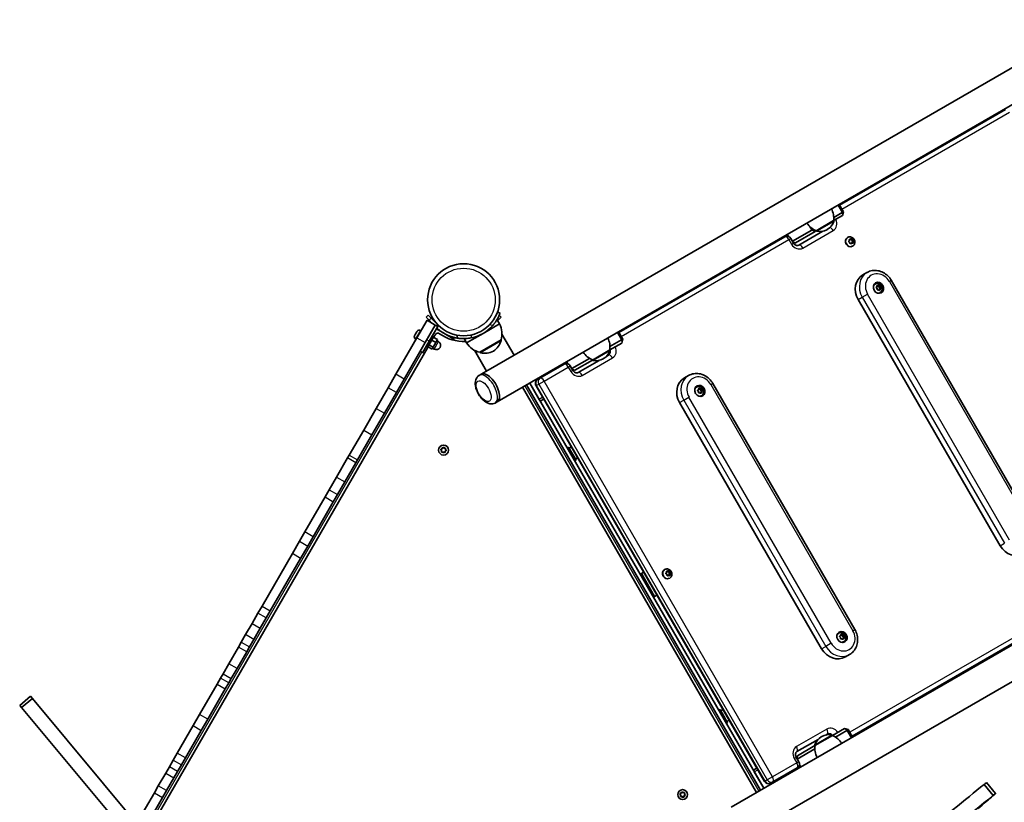
# Model space of a CAD drawing. Units: millimetres. Extents: x -3344 to 3554, y -3291 to 3588.
# Drawn here: x -398 to 641, y -664 to 163 of the extents above; entities that cross this region are included whole.
import ezdxf

# ---------------------------------------------------------------- set-up
doc = ezdxf.new("R2010")
doc.units = ezdxf.units.MM
doc.layers.add('Widoczne (ISO)', color=7, linetype='Continuous', lineweight=35)
doc.layers.add('Widoczne wąskie (ISO)', color=7, linetype='Continuous', lineweight=25)

msp = doc.modelspace()

# ---------------------------------------------------------------- linework, layer by layer
at = {"layer": 'Widoczne (ISO)'}
for p, q in [((123.9, -191.5), (737.4, 162.6)), ((106.1, -240.8), (787.2, 152.5)), ((642.6, 67.9), (467.6, -33.2)), ((470.2, -40.9), (461.4, -46)), ((467.1, -32.3), (471.6, -40.1)), ((470.2, -40.9), (471.6, -40.1)), ((470.5, -44.2), (471.6, -40.1)), ((442.8, -60.2), (461.3, -49.5)), ((461.3, -49.5), (470.5, -44.2)), ((461.3, -49.5), (461.3, -49.6)), ((470.5, -44.2), (470.5, -44.2)), ((438.1, -59.5), (417.8, -71.1)), ((421, -72.8), (441.8, -60.8)), ((450, -60.7), (424.4, -75.4)), ((438.1, -59.5), (439.7, -58.5)), ((441.9, -60.7), (441.8, -60.8)), ((441.9, -60.7), (442.8, -60.2)), ((442.8, -60.2), (442.8, -60.2)), ((454.1, -59), (454.6, -58.8)), ((409.7, -66.6), (234.7, -167.7)), ((412.4, -63.9), (413.7, -66.2)), ((419, -73.1), (416.2, -68.3)), ((421, -72.8), (418.4, -72.1)), ((476.1, -67.3), (475.7, -67.5)), ((477.4, -71.3), (478, -70.5)), ((478.5, -72.4), (477.5, -71.8)), ((478, -70.2), (477.9, -69.3)), ((477.9, -69.6), (478.5, -69.8)), ((478.2, -69), (479.3, -69.3)), ((479.3, -69.3), (478.5, -69.8)), ((478.9, -73.5), (478.5, -72.4)), ((479.3, -69.3), (480.2, -68.7)), ((479.7, -69), (480.2, -70.5)), ((481.1, -70), (480.2, -70.5)), ((480.2, -70.5), (481.5, -71.3)), ((480.6, -68.9), (481.1, -70)), ((481.5, -71.3), (480.7, -72.4)), ((481.5, -71.9), (480.7, -72.4)), ((480.7, -72.4), (480.8, -73.2)), ((481.1, -70), (482.1, -70.6)), ((482.4, -70.8), (481.5, -71.3)), ((482.2, -71.1), (481.5, -71.9)), ((481.5, -71.9), (481.7, -73.1)), ((421, -72.8), (421, -72.8)), ((479.4, -73.6), (479, -73.8)), ((480.2, -73.1), (479.4, -73.6)), ((480.2, -73.1), (479.4, -73.7)), ((481.3, -73.4), (480.2, -73.1)), ((481.3, -76.4), (481, -76.5)), ((492.2, -106.8), (496.5, -104.2)), ((672.1, -372.4), (522.1, -112.5)), ((505, -116.4), (504.7, -116.6)), ((506.3, -119.6), (507.2, -119)), ((507.1, -120.9), (506.3, -120.1)), ((507.1, -122.1), (507.1, -120.9)), ((507.2, -119), (507.4, -117.9)), ((507.3, -118.5), (508, -118.9)), ((508.6, -122.2), (507.5, -122.4)), ((507.8, -117.8), (508.8, -118.4)), ((508.8, -118.4), (508, -118.9)), ((508, -118.9), (509.3, -118.6)), ((509.5, -122.8), (508.6, -122.2)), ((508.8, -118.4), (509.8, -118.2)), ((509.3, -122.1), (509.2, -122.6)), ((510.2, -118.1), (509.3, -118.6)), ((509.3, -118.6), (509.5, -120.2)), ((510.5, -121.4), (509.3, -122.1)), ((510.2, -121.6), (509.3, -122.1)), ((510.5, -119.9), (509.6, -120.4)), ((509.6, -120.4), (510.5, -121.4)), ((510.2, -121.6), (510, -122.7)), ((510.2, -118.5), (510.3, -119.7)), ((511.1, -121), (510.2, -121.6)), ((510.5, -119.9), (511.1, -120.6)), ((511.4, -120.9), (510.5, -121.4)), ((637.1, -392.6), (487.1, -132.8)), ((510.2, -125.5), (509.9, -125.7)), ((21.4, -173.3), (32.2, -154.7)), ((33.2, -149.3), (31, -151.4)), ((34.2, -154.6), (31, -151.4)), ((40.8, -159.7), (32.2, -154.7)), ((33.2, -149.3), (36.3, -152.5)), ((34.2, -154.6), (37.3, -157.6)), ((43.8, -159.9), (36.3, -152.5)), ((108.5, -158.5), (105.9, -154)), ((109.2, -147), (106.4, -146)), ((110.3, -151.4), (106.6, -155.1)), ((110.3, -151.4), (108.3, -149.4)), ((21.5, -166.5), (21.6, -166.3)), ((25.1, -165.3), (25.8, -165.7)), ((40.8, -159.7), (30.1, -178.3)), ((34.4, -176.8), (43.4, -161.2)), ((43.4, -161.2), (40.8, -159.7)), ((41.9, -163.8), (59.2, -173.8)), ((91.2, -168.5), (108.5, -158.5)), ((21.4, -173.3), (-0.8, -211.7)), ((19, -170.9), (19.1, -170.7)), ((19.1, -170.7), (19.2, -170.5)), ((19.2, -170.5), (20.2, -168.8)), ((19.9, -174.4), (20.5, -174.8)), ((20.4, -168.4), (21.4, -166.7)), ((21.4, -166.7), (21.5, -166.5)), ((38.8, -172.4), (32.8, -182.8)), ((37, -175.5), (41.3, -178)), ((37.4, -171.6), (38.8, -172.4)), ((38.7, -172.6), (43, -175.1)), ((40.7, -169.9), (39, -172.8)), ((41.3, -178), (43, -175.1)), ((42.4, -176.2), (44.1, -177.2)), ((59.2, -173.8), (61, -174.8)), ((60.4, -175.8), (61, -174.8)), ((64.1, -170.4), (63.5, -173.4)), ((73.9, -178.5), (71.3, -174)), ((73.9, -178.5), (91.2, -168.5)), ((87.7, -188.4), (110.2, -175.4)), ((110.2, -175.4), (110.2, -175.5)), ((111.2, -169.4), (123.9, -191.5)), ((237.3, -175.4), (225.2, -182.4)), ((234.2, -166.8), (238.7, -174.6)), ((237.3, -175.4), (238.7, -174.6)), ((237.6, -178.7), (238.7, -174.6)), ((33.3, -182.7), (-263, -695.9)), ((30.1, -178.3), (7.9, -216.7)), ((34.4, -176.8), (27.4, -188.9)), ((31.4, -182), (32.8, -182.8)), ((32.9, -182.5), (37.3, -185)), ((34.1, -180.5), (38.4, -183)), ((37.3, -185), (38.4, -183)), ((37.9, -184), (39.6, -185)), ((38.4, -183), (41.3, -178)), ((82, -186.3), (94.8, -208.4)), ((206.6, -196.6), (225.1, -185.9)), ((225.1, -185.9), (237.6, -178.7)), ((225.1, -185.9), (225.1, -186)), ((237.6, -178.7), (237.6, -178.7)), ((27.4, -188.9), (24.8, -187.4)), ((87.7, -188.4), (87.7, -188.5)), ((96.5, -207.4), (123.9, -191.5)), ((203.5, -194.9), (184.9, -205.6)), ((188.1, -207.3), (206.6, -196.6)), ((213.8, -197), (191.5, -209.9)), ((206.6, -196.6), (206.7, -196.6)), ((217.9, -195.4), (218.4, -195.1)), ((223.5, -191.4), (221.9, -192.4)), ((223.4, -190.7), (223.2, -190.8)), ((223.6, -190.6), (223.4, -190.7)), ((223.7, -190.5), (223.6, -190.6)), ((223.6, -190.6), (223.6, -190.6)), ((224.3, -190.2), (223.7, -190.5)), ((89.2, -211.6), (96.5, -207.4)), ((176.8, -201.1), (151.2, -215.9)), ((179.5, -198.4), (180.8, -200.7)), ((186.1, -207.6), (183.3, -202.8)), ((188.1, -207.3), (185.5, -206.6)), ((188.1, -207.3), (188.1, -207.3)), ((-9, -226), (-0.8, -211.7)), ((7.9, -216.7), (-0.3, -231)), ((87.1, -212.8), (89.2, -211.6)), ((151.2, -215.9), (148.9, -217.2)), ((303.7, -215.6), (308.1, -213)), ((-9, -226), (-21.6, -247.8)), ((379.7, -653.2), (132.7, -225.4)), ((137, -222.9), (384, -650.7)), ((140.5, -220.9), (387.5, -648.7)), ((140.5, -220.9), (150.5, -238.2)), ((147.1, -223.7), (388.4, -641.6)), ((316.5, -225.2), (316.2, -225.4)), ((317.8, -228.4), (318.7, -227.8)), ((318.7, -227.8), (319, -226.7)), ((318.9, -227.3), (319.5, -227.7)), ((319.4, -226.6), (320.4, -227.2)), ((320.4, -227.2), (319.5, -227.7)), ((319.5, -227.7), (320.9, -227.4)), ((320.4, -227.2), (321.4, -227)), ((321.8, -226.9), (320.9, -227.4)), ((320.9, -227.4), (321, -229)), ((322, -228.7), (321.2, -229.2)), ((321.8, -227.3), (321.9, -228.5)), ((322, -228.7), (322.7, -229.4)), ((483.7, -481.1), (333.7, -221.3)), ((-12.9, -252.8), (-0.3, -231)), ((151.5, -239.9), (155.2, -237.8)), ((318.6, -229.7), (317.8, -228.9)), ((318.7, -230.9), (318.6, -229.7)), ((320.1, -231), (319.1, -231.2)), ((321.1, -231.6), (320.1, -231)), ((320.9, -230.9), (320.8, -231.4)), ((322.1, -230.2), (320.9, -230.9)), ((321.7, -230.4), (320.9, -230.9)), ((321.2, -229.2), (322.1, -230.2)), ((321.7, -230.4), (321.5, -231.5)), ((321.8, -234.3), (321.5, -234.5)), ((322.6, -229.8), (321.7, -230.4)), ((322.9, -229.7), (322.1, -230.2)), ((-34.8, -270.6), (-21.6, -247.8)), ((104, -242), (106.1, -240.8)), ((448.6, -501.4), (298.6, -241.6)), ((-12.9, -252.8), (-26.1, -275.6)), ((-34.8, -270.6), (-50, -297.1)), ((-41.4, -302.1), (-26.1, -275.6)), ((353.1, -668.6), (1034.2, -275.3)), ((47, -290.7), (48.1, -290.3)), ((48.1, -290.3), (48.5, -289.2)), ((49, -289), (50, -289.7)), ((50, -289.7), (51.2, -289.6)), ((51.5, -290), (51.4, -291.2)), ((181.4, -288.5), (180, -289.3)), ((189.4, -302.4), (181.4, -288.5)), ((184.5, -288.4), (182.1, -289.8)), ((-63.4, -320.2), (-51.8, -300)), ((-51.8, -300), (-50, -297.1)), ((47.4, -292), (46.8, -291.2)), ((47.4, -293.4), (47.5, -292.2)), ((49, -293.6), (47.8, -293.8)), ((49.9, -294.3), (49, -293.6)), ((50.9, -293.1), (50.4, -294.2)), ((52, -292.6), (50.9, -293.1)), ((51.4, -291.2), (52.1, -292.1)), ((191, -299.7), (188.6, -301.1)), ((-43.1, -305), (-54.7, -325.2)), ((-43.1, -305), (-41.4, -302.1)), ((189.4, -302.4), (188, -303.2)), ((-63.4, -320.2), (-71.2, -333.6)), ((-62.5, -338.6), (-54.7, -325.2)), ((404.6, -677.7), (1018.1, -323.6)), ((-75.5, -341.2), (-96.8, -378.1)), ((-75.5, -341.2), (-71.2, -333.6)), ((-62.5, -338.6), (-66.9, -346.2)), ((-66.9, -346.2), (-88.2, -383.1)), ((-102.6, -388), (-96.8, -378.1)), ((-88.2, -383.1), (-93.9, -393)), ((-110.1, -401), (-102.6, -388)), ((-101.4, -406), (-93.9, -393)), ((-110.1, -401), (-142.1, -456.5)), ((-133.5, -461.5), (-101.4, -406)), ((258.3, -421.9), (257, -422.7)), ((260.7, -420.5), (258.3, -421.9)), ((258.3, -421.9), (272.3, -446.2)), ((282.9, -417.8), (282.6, -418)), ((284.3, -421.8), (284.9, -421)), ((285.4, -422.9), (284.4, -422.3)), ((284.9, -420.7), (284.8, -419.8)), ((284.8, -420.1), (285.3, -420.3)), ((285.1, -419.5), (286.2, -419.8)), ((286.2, -419.8), (285.3, -420.3)), ((285.8, -424), (285.4, -422.9)), ((286.3, -424.1), (285.9, -424.4)), ((286.2, -419.8), (287.1, -419.2)), ((287.1, -423.6), (286.2, -424.2)), ((287.1, -423.6), (286.3, -424.1)), ((286.5, -419.6), (287.1, -421)), ((287.9, -420.5), (287.1, -421)), ((287.1, -421), (288.4, -421.8)), ((288.2, -423.9), (287.1, -423.6)), ((287.5, -419.4), (287.9, -420.5)), ((288.4, -421.8), (287.5, -422.9)), ((288.4, -422.4), (287.5, -422.9)), ((287.5, -422.9), (287.6, -423.8)), ((287.9, -420.5), (288.9, -421.1)), ((289.3, -421.3), (288.4, -421.8)), ((289.1, -421.6), (288.4, -422.4)), ((288.4, -422.4), (288.5, -423.6)), ((288.2, -426.9), (287.9, -427.1)), ((271, -446.9), (272.3, -446.2)), ((272.3, -446.2), (274.7, -444.8)), ((-146.4, -463.9), (-142.1, -456.5)), ((-152.7, -474.8), (-146.4, -463.9)), ((-137.7, -468.9), (-133.5, -461.5)), ((-152.7, -474.8), (-159.4, -486.5)), ((-137.7, -468.9), (-144, -479.8)), ((-164, -494.5), (-159.4, -486.5)), ((-144, -479.8), (-150.7, -491.5)), ((466.5, -485), (466.2, -485.2)), ((467.8, -488.2), (468.7, -487.6)), ((468.7, -487.6), (469, -486.5)), ((468.9, -487.1), (469.5, -487.5)), ((469.4, -486.4), (470.4, -487)), ((470.4, -487), (469.5, -487.5)), ((469.5, -487.5), (470.9, -487.2)), ((470.4, -487), (471.4, -486.8)), ((471.8, -486.7), (470.9, -487.2)), ((470.9, -487.2), (471, -488.8)), ((472, -488.5), (471.2, -489)), ((471.8, -487.1), (471.9, -488.3)), ((472, -488.5), (472.7, -489.2)), ((-167, -499.6), (-164, -494.5)), ((-150.7, -491.5), (-155.4, -499.5)), ((468.6, -489.6), (467.8, -488.7)), ((468.7, -490.7), (468.6, -489.6)), ((470.1, -490.8), (469.1, -491)), ((471.1, -491.4), (470.1, -490.8)), ((470.9, -490.7), (470.8, -491.2)), ((472.1, -490), (470.9, -490.7)), ((471.7, -490.2), (470.9, -490.7)), ((471.2, -489), (472.1, -490)), ((471.7, -490.2), (471.5, -491.3)), ((471.8, -494.1), (471.5, -494.3)), ((472.6, -489.6), (471.7, -490.2)), ((472.9, -489.5), (472.1, -490)), ((480.7, -593.7), (655.7, -492.7)), ((-167, -499.6), (-177.2, -517.2)), ((-168.5, -522.2), (-158.3, -504.6)), ((-158.3, -504.6), (-155.4, -499.5)), ((473.7, -510), (478.1, -507.5)), ((-183.3, -527.8), (-177.2, -517.2)), ((-183.3, -527.8), (-185.9, -532.3)), ((-168.5, -522.2), (-174.6, -532.8)), ((-208.1, -570.8), (-189.6, -538.8)), ((-189.6, -538.8), (-185.9, -532.3)), ((-177.2, -537.3), (-180.9, -543.8)), ((-174.6, -532.8), (-177.2, -537.3)), ((-199.4, -575.8), (-180.9, -543.8)), ((-386.4, -551.6), (-397.9, -561.2)), ((-397.9, -561.2), (-396, -563.6)), ((-384.5, -554), (-396, -563.6)), ((-384.5, -554), (-386.4, -551.6)), ((-202.8, -771.7), (-384.5, -554)), ((-396, -563.6), (-214.3, -781.3)), ((-208.1, -570.8), (-214.9, -582.6)), ((341.4, -565.6), (340, -566.4)), ((349.4, -579.5), (341.4, -565.6)), ((344.5, -565.6), (342.1, -566.9)), ((-206.2, -587.6), (-199.4, -575.8)), ((349.4, -579.5), (348, -580.3)), ((351, -576.8), (348.6, -578.2)), ((-231.7, -611.7), (-214.9, -582.6)), ((-223, -616.7), (-206.2, -587.6)), ((452.9, -592.5), (454.5, -591.5)), ((454.9, -592.1), (455.8, -591.6)), ((455.8, -591.6), (455.9, -591.5)), ((455.9, -591.5), (456, -591.5)), ((472.6, -585.7), (460.1, -592.9)), ((463.2, -594.6), (475.3, -587.6)), ((472.6, -585.7), (472.6, -585.7)), ((472.6, -585.7), (476.7, -586.8)), ((476.7, -586.8), (475.3, -587.6)), ((481.2, -594.6), (476.7, -586.8)), ((422.5, -610), (444.8, -597.1)), ((460.1, -592.9), (441.6, -603.6)), ((448.8, -594.1), (448.3, -594.4)), ((460.1, -592.9), (460.1, -592.9)), ((-236, -619.1), (-231.7, -611.7)), ((422.9, -617.8), (441.5, -607.1)), ((441.6, -603.6), (423.1, -614.3)), ((441.6, -603.6), (441.6, -603.5)), ((-236, -619.1), (-239.9, -625.9)), ((-223, -616.7), (-227.3, -624.1)), ((424.6, -620.7), (421.8, -615.9)), ((423.1, -614.3), (422.4, -616.9)), ((423.1, -614.3), (423.1, -614.3)), ((-243.8, -632.7), (-251.6, -646.1)), ((-243.8, -632.7), (-239.9, -625.9)), ((-231.2, -630.9), (-235.1, -637.7)), ((-227.3, -624.1), (-231.2, -630.9)), ((380.2, -627.5), (376.5, -629.7)), ((377.5, -631.4), (387.5, -648.7)), ((397.2, -641.9), (422.8, -627.1)), ((426.5, -626.2), (425.1, -623.9)), ((-242.9, -651.1), (-235.1, -637.7)), ((394.9, -643.3), (397.2, -641.9)), ((622.6, -642.7), (632.2, -654.2)), ((-255.8, -653.5), (-274.5, -685.8)), ((-255.8, -653.5), (-251.6, -646.1)), ((-242.9, -651.1), (-247.2, -658.5)), ((299.3, -654.5), (300.5, -654)), ((300.5, -654), (300.9, -652.9)), ((301.4, -652.8), (302.4, -653.5)), ((302.4, -653.5), (303.6, -653.3)), ((303.9, -653.7), (303.8, -654.9)), ((620.1, -644.6), (629.7, -656.2)), ((-247.2, -658.5), (-267.7, -694)), ((299.8, -655.7), (299.2, -655)), ((299.8, -657.1), (299.9, -655.9)), ((301.4, -657.3), (300.2, -657.5)), ((302.3, -658.1), (301.4, -657.3)), ((303.3, -656.8), (302.8, -657.9)), ((304.4, -656.3), (303.3, -656.8)), ((303.8, -654.9), (304.5, -655.9))]:
    msp.add_line(p, q, dxfattribs=at)
for centre, radius in [((70.7, -133), 38), ((49.5, -291.7), 5.25), ((301.9, -655.4), 5.25)]:
    msp.add_circle(centre, radius, dxfattribs=at)
for centre, radius, start, end in [((439.4, -46.9), 22, 353.2109, 26.938), ((447.1, -45.8), 15, 300, 341.9592), ((460.4, -50.1), 1, 341.9592, 30), ((451.5, -40), 22, 213.062, 246.7891), ((443.7, -59.7), 1, 210, 258.0408), ((446.6, -46.1), 15, 258.0408, 300), ((412.1, -70.7), 4.75, 30, 120), ((23.9, -167.6), 2.56, 60, 150), ((70.7, -133), 41, 281.4327, 318.5673), ((89.2, -169), 22, 342.9566, 28.4343), ((21.2, -172.2), 2.56, 150, 240), ((43.4, -171.4), 3.1, 54.6454, 150), ((70.7, -133), 44, 234.6454, 272.988), ((89.4, -169.4), 22, 305.1679, 341.7431), ((109.4, -176), 1, 341.7431, 30), ((203.2, -183.3), 22, 353.2109, 26.938), ((41.9, -181.1), 4.5, 240, 60), ((92.6, -167), 22, 211.5657, 257.0434), ((210.9, -182.1), 15, 300, 341.9592), ((223, -188), 2.56, 300, 29.5463), ((224.2, -186.5), 1, 341.9592, 30), ((88.6, -188), 1, 210, 258.2569), ((92.9, -167.4), 22, 258.2569, 294.8321), ((215.3, -176.3), 22, 213.062, 246.7891), ((207.5, -196.1), 1, 210, 258.0408), ((210.4, -182.4), 15, 258.0408, 300), ((179.2, -205.2), 4.75, 30, 120), ((151.2, -221.3), 4.75, 120, 210), ((47.4, -292.2), 0.189, 353.262, 80.2141), ((456.3, -607.1), 15, 78.0408, 120), ((457.3, -593.7), 2.56, 30.4523, 120), ((459.2, -593.4), 1, 30, 78.0408), ((455.8, -607.4), 15, 120, 161.9592), ((442.5, -603), 1, 161.9592, 210), ((451.4, -613.2), 22, 33.062, 66.7891), ((463.5, -606.2), 22, 173.2109, 206.938), ((420.5, -623), 4.75, 300, 30), ((392.5, -639.2), 4.75, 210, 300), ((299.7, -655.9), 0.189, 353.262, 80.2141)]:
    msp.add_arc(centre, radius, start, end, dxfattribs=at)
for centre, major_axis, ratio, start_param, end_param in [((478.4, -72), (2.62, -4.55), 0.870356, 3.141593, 6.283185), ((477.9, -70.3), (0.095, -0.164), 0.870356, 0.342347, 1.859948), ((502.2, -124.1), (-10, 17.3), 0.870356, 0, 1.570796), ((507.3, -121.1), (-2.62, 4.55), 0.870356, 0, 0.317075), ((507.3, -121.1), (-3, 5.2), 0.870356, 4.983825, 6.141267), ((509.6, -120.2), (0.095, -0.164), 0.870356, 4.200925, 5.718526), ((510.5, -119.7), (0.095, -0.164), 0.870356, 4.200925, 5.718526), ((507.3, -121.1), (3, -5.2), 0.870356, 0.141919, 1.29936), ((507.3, -121.1), (2.62, -4.55), 0.870356, 5.96611, 6.283185), ((97.7, -226.2), (8.4, -14.6), 0.475517, 0, 3.141593), ((97.7, -226.2), (8.4, -14.6), 0.475517, 0, 3.141593), ((313.7, -232.9), (-10, 17.3), 0.870356, 0, 1.570796), ((318.8, -229.9), (-2.62, 4.55), 0.870356, 0, 0.317075), ((318.8, -229.9), (-3, 5.2), 0.870356, 4.983825, 6.141267), ((322, -228.5), (0.095, -0.164), 0.870356, 4.200925, 5.718526), ((318.8, -229.9), (2.63, -4.55), 0.870356, 5.96611, 6.283185), ((321.2, -229), (0.095, -0.164), 0.870356, 4.200925, 5.718526), ((318.8, -229.9), (3, -5.2), 0.870356, 0.141919, 1.29936), ((652.2, -383.9), (10, -17.3), 0.870356, 4.712389, 6.283185), ((285.2, -422.5), (2.62, -4.55), 0.870356, 3.141593, 6.283185), ((284.8, -420.9), (0.095, -0.164), 0.870356, 0.342347, 1.859948), ((468.8, -489.7), (-2.62, 4.55), 0.870356, 0, 0.317075), ((468.8, -489.7), (-3, 5.2), 0.870356, 4.983825, 6.141267), ((472, -488.3), (0.095, -0.164), 0.870356, 4.200925, 5.718526), ((468.8, -489.7), (2.62, -4.55), 0.870356, 5.96611, 6.283185), ((471.2, -488.8), (0.095, -0.164), 0.870356, 4.200925, 5.718526), ((468.8, -489.7), (3, -5.2), 0.870356, 0.141919, 1.29936), ((463.7, -492.7), (10, -17.3), 0.870356, 4.712389, 6.283185), ((608.8, -654.2), (13.8, 11.5), 0.009759, 0, 0.599557), ((345.1, -877.1), (-329.6, -275), 0.009759, 3.71698, 4.357917), ((618.4, -665.8), (13.8, 11.5), 0.009759, 4.355914, 6.882742), ((354.7, -888.6), (-329.6, -275), 0.009759, 3.71698, 4.537559)]:
    msp.add_ellipse(centre, major_axis=major_axis, ratio=ratio, start_param=start_param, end_param=end_param, dxfattribs=at)
for centre in [(508.6, -120.4), (320.1, -229.2), (470.1, -489)]:
    msp.add_ellipse(centre, major_axis=(-3, 5.2), ratio=0.870356, dxfattribs=at)
for points, knots in [([(476.1, -67.3), (476.5, -67), (477, -66.8), (478, -66.6), (478.5, -66.6), (479.5, -66.7), (480, -66.9), (481, -67.4), (481.5, -67.7), (482.3, -68.4), (482.6, -68.9), (483.2, -69.8), (483.4, -70.4), (483.7, -71.5), (483.7, -72.1), (483.6, -73.2), (483.4, -73.8), (483, -74.8), (482.7, -75.2), (482, -75.9), (481.7, -76.2), (481.3, -76.4)], [3.339741, 3.339741, 3.339741, 3.339741, 3.626878, 3.626878, 3.920445, 3.920445, 4.230708, 4.230708, 4.561154, 4.561154, 4.906889, 4.906889, 5.258121, 5.258121, 5.603914, 5.603914, 5.933551, 5.933551, 6.241657, 6.241657, 6.481334, 6.481334, 6.481334, 6.481334]), ([(419, -73.1), (419.2, -73.5), (419.5, -73.9), (420.1, -74.5), (420.4, -74.8), (421.2, -75.3), (421.5, -75.5), (422.3, -75.7), (422.6, -75.8), (423.3, -75.8), (423.7, -75.7), (424.1, -75.6), (424.3, -75.5), (424.4, -75.4)], [0, 0, 0, 0, 0.25976, 0.25976, 0.521376, 0.521376, 0.790735, 0.790735, 1.082138, 1.082138, 1.396297, 1.396297, 1.570796, 1.570796, 1.570796, 1.570796]), ([(522.1, -112.5), (521.1, -110.8), (519.9, -109.2), (517, -106.4), (515.3, -105.2), (511.8, -103.3), (509.9, -102.6), (506, -102), (504, -101.9), (500.2, -102.6), (498.3, -103.2), (496.6, -104.2), (496.6, -104.2), (496.5, -104.2)], [6.283185, 6.283185, 6.283185, 6.283185, 6.597345, 6.597345, 6.911504, 6.911504, 7.225663, 7.225663, 7.539822, 7.539822, 7.845146, 7.845146, 7.853982, 7.853982, 7.853982, 7.853982]), ([(505, -116.4), (505.4, -116.1), (505.9, -116), (506.9, -115.8), (507.4, -115.8), (508.4, -115.9), (508.9, -116), (509.9, -116.5), (510.4, -116.8), (511.2, -117.5), (511.5, -118), (512.1, -119), (512.3, -119.5), (512.6, -120.6), (512.6, -121.2), (512.5, -122.3), (512.4, -122.9), (511.9, -123.9), (511.6, -124.3), (510.9, -125), (510.6, -125.3), (510.2, -125.5)], [0.915134, 0.915134, 0.915134, 0.915134, 1.202271, 1.202271, 1.495838, 1.495838, 1.8061, 1.8061, 2.136546, 2.136546, 2.482282, 2.482282, 2.833514, 2.833514, 3.179307, 3.179307, 3.508944, 3.508944, 3.81705, 3.81705, 4.056727, 4.056727, 4.056727, 4.056727]), ([(101.4, -160.1), (102.1, -159.4), (102.7, -158.6), (103.9, -157), (104.5, -156.2), (105.6, -154.6), (106, -153.8), (106.9, -152.4), (107.2, -151.7), (107.8, -150.5), (108.1, -149.9), (108.5, -148.9), (108.7, -148.4), (109, -147.7), (109.1, -147.4), (109.2, -147.1), (109.2, -147), (109.2, -147)], [7.280835, 7.280835, 7.280835, 7.280835, 7.571846, 7.571846, 7.862858, 7.862858, 8.153869, 8.153869, 8.44488, 8.44488, 8.727649, 8.727649, 9.010419, 9.010419, 9.293188, 9.293188, 9.575957, 9.575957, 9.575957, 9.575957]), ([(63.5, -173.4), (61.8, -173.1), (60.2, -172.7), (55.3, -171.2), (52.3, -169.8), (48, -167.2), (46.7, -166.3), (44.4, -164.5), (43.4, -163.7), (42.5, -162.8)], [1.772393, 1.772393, 1.772393, 1.772393, 2.386936, 2.386936, 3.562968, 3.562968, 4.150446, 4.150446, 4.600823, 4.600823, 4.600823, 4.600823]), ([(63.5, -173.4), (63.5, -173.4), (63.6, -173.4), (64, -173.5), (64.3, -173.5), (65.1, -173.6), (65.5, -173.7), (66.6, -173.8), (67.2, -173.9), (68.6, -174), (69.4, -174), (71.1, -174), (72, -174), (73.9, -173.9), (74.9, -173.8), (76.9, -173.6), (77.9, -173.4), (78.8, -173.2)], [9.577328, 9.577328, 9.577328, 9.577328, 9.860097, 9.860097, 10.142867, 10.142867, 10.425636, 10.425636, 10.708405, 10.708405, 10.999416, 10.999416, 11.290428, 11.290428, 11.581439, 11.581439, 11.872451, 11.872451, 11.872451, 11.872451]), ([(186.1, -207.6), (186.3, -208), (186.6, -208.3), (187.2, -209), (187.5, -209.3), (188.2, -209.8), (188.6, -209.9), (189.4, -210.2), (189.7, -210.3), (190.4, -210.3), (190.7, -210.2), (191.2, -210.1), (191.3, -210), (191.5, -209.9)], [0, 0, 0, 0, 0.25976, 0.25976, 0.521376, 0.521376, 0.790735, 0.790735, 1.082138, 1.082138, 1.396297, 1.396297, 1.570796, 1.570796, 1.570796, 1.570796]), ([(104, -242), (103.1, -242.4), (102.2, -242.8), (100.3, -243), (99.3, -243), (97.1, -242.6), (96, -242.1), (93.5, -240.7), (92.2, -239.7), (89.7, -237.3), (88.6, -235.9), (86.6, -232.9), (85.7, -231.4), (84.3, -228.2), (83.8, -226.6), (83, -223.3), (82.9, -221.6), (83.2, -218.4), (83.6, -216.8), (85.1, -214.4), (85.9, -213.5), (87, -212.9), (87.1, -212.8), (87.1, -212.8)], [6.283185, 6.283185, 6.283185, 6.283185, 6.466869, 6.466869, 6.672836, 6.672836, 6.952601, 6.952601, 7.330759, 7.330759, 7.710191, 7.710191, 8.074763, 8.074763, 8.441019, 8.441019, 8.824016, 8.824016, 9.18708, 9.18708, 9.407981, 9.407981, 9.424778, 9.424778, 9.424778, 9.424778]), ([(333.7, -221.3), (332.7, -219.6), (331.4, -218), (328.5, -215.1), (326.9, -213.9), (323.3, -212.1), (321.4, -211.4), (317.5, -210.7), (315.5, -210.7), (311.7, -211.4), (309.9, -212), (308.2, -213), (308.1, -213), (308.1, -213)], [6.283185, 6.283185, 6.283185, 6.283185, 6.597345, 6.597345, 6.911504, 6.911504, 7.225663, 7.225663, 7.539822, 7.539822, 7.845146, 7.845146, 7.853982, 7.853982, 7.853982, 7.853982]), ([(316.5, -225.2), (317, -224.9), (317.4, -224.8), (318.4, -224.6), (319, -224.5), (320, -224.7), (320.5, -224.8), (321.5, -225.3), (321.9, -225.6), (322.7, -226.3), (323.1, -226.8), (323.7, -227.8), (323.9, -228.3), (324.1, -229.4), (324.2, -230), (324.1, -231.1), (323.9, -231.7), (323.5, -232.7), (323.2, -233.1), (322.5, -233.8), (322.1, -234.1), (321.8, -234.3)], [0.915134, 0.915134, 0.915134, 0.915134, 1.202271, 1.202271, 1.495838, 1.495838, 1.8061, 1.8061, 2.136546, 2.136546, 2.482282, 2.482282, 2.833514, 2.833514, 3.179307, 3.179307, 3.508944, 3.508944, 3.81705, 3.81705, 4.056727, 4.056727, 4.056727, 4.056727]), ([(282.9, -417.8), (283.4, -417.5), (283.9, -417.4), (284.8, -417.2), (285.4, -417.1), (286.4, -417.3), (286.9, -417.4), (287.9, -417.9), (288.3, -418.2), (289.2, -418.9), (289.5, -419.4), (290.1, -420.4), (290.3, -420.9), (290.5, -422), (290.6, -422.6), (290.5, -423.7), (290.3, -424.3), (289.9, -425.3), (289.6, -425.7), (288.9, -426.4), (288.6, -426.7), (288.2, -426.9)], [3.339741, 3.339741, 3.339741, 3.339741, 3.626878, 3.626878, 3.920445, 3.920445, 4.230708, 4.230708, 4.561154, 4.561154, 4.906889, 4.906889, 5.258121, 5.258121, 5.603914, 5.603914, 5.933551, 5.933551, 6.241657, 6.241657, 6.481334, 6.481334, 6.481334, 6.481334]), ([(466.5, -485), (467, -484.7), (467.4, -484.6), (468.4, -484.4), (469, -484.4), (470, -484.5), (470.5, -484.6), (471.5, -485.1), (471.9, -485.4), (472.7, -486.1), (473.1, -486.6), (473.7, -487.6), (473.9, -488.1), (474.1, -489.2), (474.2, -489.8), (474.1, -490.9), (473.9, -491.5), (473.5, -492.5), (473.2, -492.9), (472.5, -493.6), (472.1, -493.9), (471.8, -494.1)], [0.915134, 0.915134, 0.915134, 0.915134, 1.202271, 1.202271, 1.495838, 1.495838, 1.8061, 1.8061, 2.136546, 2.136546, 2.482282, 2.482282, 2.833514, 2.833514, 3.179307, 3.179307, 3.508944, 3.508944, 3.81705, 3.81705, 4.056727, 4.056727, 4.056727, 4.056727]), ([(478.1, -507.5), (479.7, -506.5), (481.2, -505.3), (483.6, -502.4), (484.6, -500.8), (486, -497.2), (486.5, -495.2), (486.7, -491.2), (486.5, -489.2), (485.6, -485.2), (484.9, -483.3), (483.9, -481.4), (483.8, -481.3), (483.7, -481.1)], [4.712389, 4.712389, 4.712389, 4.712389, 5.012453, 5.012453, 5.317346, 5.317346, 5.631506, 5.631506, 5.945665, 5.945665, 6.259824, 6.259824, 6.283185, 6.283185, 6.283185, 6.283185]), ([(422.5, -610), (422.2, -610.2), (422, -610.4), (421.6, -610.9), (421.4, -611.2), (421.1, -611.9), (421, -612.4), (421, -613.3), (421, -613.7), (421.2, -614.6), (421.4, -615), (421.7, -615.6), (421.7, -615.8), (421.8, -615.9)], [4.712389, 4.712389, 4.712389, 4.712389, 5.026548, 5.026548, 5.340708, 5.340708, 5.654867, 5.654867, 5.930562, 5.930562, 6.194003, 6.194003, 6.283185, 6.283185, 6.283185, 6.283185])]:
    msp.add_open_spline(points, degree=3, knots=knots, dxfattribs=at)
for points in [[(477.1, -71.6), (477.2, -71.5), (477.3, -71.4), (477.4, -71.3)], [(477.5, -71.8), (477.4, -71.7), (477.3, -71.7), (477.1, -71.6)], [(477.9, -68.9), (478, -68.9), (478.1, -69), (478.2, -69)], [(477.9, -69.3), (477.9, -69.2), (477.9, -69), (477.9, -68.9)], [(480.2, -68.7), (480.3, -68.6), (480.4, -68.6), (480.5, -68.5)], [(480.5, -68.5), (480.5, -68.6), (480.6, -68.7), (480.6, -68.9)], [(482.1, -70.6), (482.2, -70.6), (482.3, -70.7), (482.4, -70.8)], [(482.4, -70.8), (482.3, -70.9), (482.2, -71), (482.2, -71.1)], [(479.1, -73.9), (479, -73.8), (479, -73.6), (478.9, -73.5)], [(479.4, -73.7), (479.3, -73.7), (479.2, -73.8), (479.1, -73.9)], [(481.7, -73.5), (481.6, -73.4), (481.4, -73.4), (481.3, -73.4)], [(481.7, -73.1), (481.7, -73.2), (481.7, -73.3), (481.7, -73.5)], [(506, -119.8), (506.1, -119.7), (506.2, -119.6), (506.3, -119.6)], [(506.3, -120.1), (506.2, -120), (506.1, -119.9), (506, -119.8)], [(507.2, -122.5), (507.2, -122.4), (507.1, -122.2), (507.1, -122.1)], [(507.5, -122.4), (507.4, -122.5), (507.3, -122.5), (507.2, -122.5)], [(507.4, -117.9), (507.4, -117.8), (507.5, -117.7), (507.5, -117.6)], [(507.5, -117.6), (507.6, -117.6), (507.7, -117.7), (507.8, -117.8)], [(509.9, -123.1), (509.8, -123), (509.6, -122.9), (509.5, -122.8)], [(509.8, -118.2), (510, -118.2), (510.1, -118.1), (510.2, -118.1)], [(510, -122.7), (509.9, -122.8), (509.9, -122.9), (509.9, -123.1)], [(510.2, -118.1), (510.2, -118.3), (510.2, -118.4), (510.2, -118.5)], [(511.1, -120.6), (511.2, -120.7), (511.3, -120.8), (511.4, -120.9)], [(511.4, -120.9), (511.3, -120.9), (511.2, -121), (511.1, -121)], [(19.2, -170.5), (19.1, -170.6), (19.1, -170.7), (19, -170.9)], [(19, -170.9), (19, -170.8), (19.1, -170.8), (19.1, -170.7)], [(20.3, -168.6), (20.3, -168.7), (20.2, -168.8), (20.2, -168.8)], [(20.4, -168.4), (20.4, -168.5), (20.4, -168.5), (20.3, -168.6)], [(21.6, -166.4), (21.5, -166.5), (21.5, -166.6), (21.4, -166.7)], [(21.5, -166.5), (21.6, -166.4), (21.6, -166.4), (21.6, -166.4)], [(90.8, -168.8), (90.9, -168.7), (91, -168.6), (91.2, -168.5)], [(223.4, -190.7), (223.5, -190.6), (223.7, -190.5), (223.8, -190.5)], [(223.8, -190.5), (223.8, -190.5), (223.7, -190.5), (223.7, -190.5)], [(317.5, -228.6), (317.6, -228.5), (317.7, -228.4), (317.8, -228.4)], [(317.8, -228.9), (317.7, -228.8), (317.6, -228.7), (317.5, -228.6)], [(319, -226.7), (319, -226.6), (319, -226.5), (319, -226.4)], [(319, -226.4), (319.2, -226.4), (319.3, -226.5), (319.4, -226.6)], [(321.4, -227), (321.5, -227), (321.6, -226.9), (321.8, -226.9)], [(321.8, -226.9), (321.8, -227), (321.8, -227.2), (321.8, -227.3)], [(318.7, -231.3), (318.7, -231.2), (318.7, -231), (318.7, -230.9)], [(319.1, -231.2), (319, -231.3), (318.8, -231.3), (318.7, -231.3)], [(321.4, -231.9), (321.3, -231.8), (321.2, -231.7), (321.1, -231.6)], [(321.5, -231.5), (321.5, -231.6), (321.5, -231.7), (321.4, -231.9)], [(322.9, -229.7), (322.8, -229.7), (322.7, -229.8), (322.6, -229.8)], [(322.7, -229.4), (322.8, -229.5), (322.9, -229.6), (322.9, -229.7)], [(46.6, -290.9), (46.7, -290.8), (46.8, -290.8), (47, -290.7)], [(46.8, -291.2), (46.7, -291.1), (46.7, -291), (46.6, -290.9)], [(48.5, -289.2), (48.6, -289), (48.6, -288.9), (48.7, -288.8)], [(48.7, -288.8), (48.8, -288.9), (48.9, -288.9), (49, -289)], [(51.2, -289.6), (51.3, -289.6), (51.5, -289.6), (51.6, -289.6)], [(51.6, -289.6), (51.6, -289.7), (51.6, -289.8), (51.5, -290)], [(47.4, -293.8), (47.4, -293.7), (47.4, -293.5), (47.4, -293.4)], [(47.8, -293.8), (47.6, -293.8), (47.5, -293.8), (47.4, -293.8)], [(50.3, -294.6), (50.1, -294.5), (50, -294.4), (49.9, -294.3)], [(50.4, -294.2), (50.4, -294.3), (50.3, -294.4), (50.3, -294.6)], [(52.4, -292.5), (52.2, -292.5), (52.1, -292.6), (52, -292.6)], [(52.1, -292.1), (52.2, -292.2), (52.3, -292.3), (52.4, -292.5)], [(284, -422.1), (284.1, -422), (284.2, -421.9), (284.3, -421.8)], [(284.4, -422.3), (284.3, -422.3), (284.1, -422.2), (284, -422.1)], [(284.7, -419.4), (284.9, -419.5), (285, -419.5), (285.1, -419.5)], [(284.8, -419.8), (284.8, -419.7), (284.8, -419.6), (284.7, -419.4)], [(285.9, -424.4), (285.9, -424.3), (285.8, -424.1), (285.8, -424)], [(286.2, -424.2), (286.2, -424.3), (286, -424.3), (285.9, -424.4)], [(287.1, -419.2), (287.2, -419.1), (287.3, -419.1), (287.4, -419)], [(287.4, -419), (287.4, -419.1), (287.5, -419.3), (287.5, -419.4)], [(288.6, -424), (288.4, -424), (288.3, -423.9), (288.2, -423.9)], [(288.5, -423.6), (288.5, -423.7), (288.6, -423.9), (288.6, -424)], [(288.9, -421.1), (289, -421.2), (289.2, -421.2), (289.3, -421.3)], [(289.3, -421.3), (289.2, -421.4), (289.1, -421.5), (289.1, -421.6)], [(467.5, -488.4), (467.6, -488.3), (467.7, -488.2), (467.8, -488.2)], [(467.8, -488.7), (467.7, -488.6), (467.6, -488.5), (467.5, -488.4)], [(469, -486.5), (469, -486.4), (469, -486.3), (469, -486.2)], [(469, -486.2), (469.2, -486.2), (469.3, -486.3), (469.4, -486.4)], [(471.4, -486.8), (471.5, -486.8), (471.6, -486.7), (471.8, -486.7)], [(471.8, -486.7), (471.8, -486.9), (471.8, -487), (471.8, -487.1)], [(468.7, -491.1), (468.7, -491), (468.7, -490.8), (468.7, -490.7)], [(469.1, -491), (469, -491.1), (468.8, -491.1), (468.7, -491.1)], [(471.4, -491.7), (471.3, -491.6), (471.2, -491.5), (471.1, -491.4)], [(471.5, -491.3), (471.5, -491.4), (471.5, -491.5), (471.4, -491.7)], [(472.9, -489.5), (472.8, -489.5), (472.7, -489.6), (472.6, -489.6)], [(472.7, -489.2), (472.8, -489.3), (472.9, -489.4), (472.9, -489.5)], [(456.1, -591.4), (456, -591.5), (455.9, -591.5), (455.8, -591.6)], [(455.9, -591.5), (456, -591.5), (456.1, -591.5), (456.1, -591.4)], [(299, -654.6), (299.1, -654.6), (299.2, -654.5), (299.3, -654.5)], [(299.2, -655), (299.1, -654.9), (299.1, -654.7), (299, -654.6)], [(300.9, -652.9), (301, -652.8), (301, -652.6), (301.1, -652.5)], [(301.1, -652.5), (301.2, -652.6), (301.3, -652.7), (301.4, -652.8)], [(303.6, -653.3), (303.7, -653.3), (303.9, -653.3), (304, -653.3)], [(304, -653.3), (304, -653.4), (304, -653.6), (303.9, -653.7)], [(299.7, -657.5), (299.8, -657.4), (299.8, -657.3), (299.8, -657.1)], [(300.2, -657.5), (300, -657.5), (299.9, -657.5), (299.7, -657.5)], [(302.6, -658.3), (302.5, -658.2), (302.4, -658.1), (302.3, -658.1)], [(302.8, -657.9), (302.8, -658.1), (302.7, -658.2), (302.6, -658.3)], [(304.8, -656.2), (304.6, -656.2), (304.5, -656.3), (304.4, -656.3)], [(304.5, -655.9), (304.6, -656), (304.7, -656.1), (304.8, -656.2)]]:
    msp.add_open_spline(points, degree=3, dxfattribs=at)
at = {"layer": 'Widoczne wąskie (ISO)'}
for p, q in [((470, -37.3), (647, 64.9)), ((465.7, -33.1), (470.2, -40.9)), ((470.2, -40.9), (470.5, -44.2)), ((442.8, -60.2), (461.3, -49.6)), ((461.4, -50.4), (443.5, -60.7)), ((428.8, -78.4), (460.8, -59.9)), ((435.6, -55.2), (438.1, -59.5)), ((438.1, -59.5), (441.8, -60.8)), ((441.8, -59.7), (441.9, -60.7)), ((237.1, -171.8), (414.1, -69.5)), ((414.3, -66.5), (412.7, -63.7)), ((414.1, -69.5), (416.2, -68.3)), ((414.1, -69.5), (416.9, -74.3)), ((418.3, -71.9), (421, -72.8)), ((416.9, -74.3), (419, -73.1)), ((520.1, -113.8), (522.1, -112.5)), ((520.1, -113.8), (670.1, -373.6)), ((510.3, -119.7), (509.5, -120.2)), ((487.1, -132.8), (491.5, -130.3)), ((491.5, -130.3), (497.1, -127)), ((491.5, -130.3), (641.5, -390.1)), ((647.1, -386.8), (497.1, -127)), ((34.2, -154.6), (36.3, -152.5)), ((25.1, -165.3), (19.9, -174.4)), ((42.8, -160.8), (43.8, -159.9)), ((42.8, -160.8), (42.8, -160.8)), ((98.4, -159), (101.4, -160.1)), ((21.4, -173.3), (30.1, -178.3)), ((34.4, -176.8), (31.8, -175.3)), ((59.2, -173.8), (58.4, -175.3)), ((78.8, -173.2), (79.4, -170)), ((87.7, -188.5), (110.2, -175.5)), ((110.3, -176.3), (88.4, -189)), ((232.8, -167.6), (237.3, -175.4)), ((237.3, -175.4), (237.6, -178.7)), ((39.6, -185), (44.1, -177.2)), ((206.7, -196.6), (225.1, -186)), ((225.2, -186.8), (207.3, -197.1)), ((-261.4, -687.2), (26.6, -188.4)), ((195.9, -212.9), (227.9, -194.4)), ((155.6, -218.8), (181.2, -204)), ((181.4, -201), (179.8, -198.2)), ((181.2, -204), (183.3, -202.8)), ((181.2, -204), (184, -208.8)), ((184, -208.8), (186.1, -207.6)), ((185.4, -206.3), (188.1, -207.3)), ((7.9, -216.7), (-0.8, -211.7)), ((-0.3, -231), (-9, -226)), ((135.3, -223.9), (382.3, -651.7)), ((147.1, -223.7), (147.6, -223.4)), ((147.6, -223.4), (150, -222)), ((388.9, -641.2), (147.6, -223.4)), ((150, -222), (155.6, -218.8)), ((150, -222), (391.2, -639.9)), ((396.8, -636.7), (155.6, -218.8)), ((321.9, -228.5), (321, -229)), ((331.6, -222.5), (333.7, -221.3)), ((331.6, -222.5), (481.6, -482.4)), ((154.2, -236), (150.5, -238.2)), ((298.6, -241.6), (303, -239.1)), ((303, -239.1), (308.6, -235.8)), ((303, -239.1), (453, -498.9)), ((458.6, -495.6), (308.6, -235.8)), ((-21.6, -247.8), (-12.9, -252.8)), ((-34.8, -270.6), (-26.1, -275.6)), ((-43.1, -305), (-51.8, -300)), ((-50, -297.1), (-41.4, -302.1)), ((-63.4, -320.2), (-54.7, -325.2)), ((-75.5, -341.2), (-66.9, -346.2)), ((-71.2, -333.6), (-62.5, -338.6)), ((-88.2, -383.1), (-96.8, -378.1)), ((-102.6, -388), (-93.9, -393)), ((637.1, -392.6), (641.5, -390.1)), ((-101.4, -406), (-110.1, -401)), ((-142.1, -456.5), (-133.5, -461.5)), ((-137.7, -468.9), (-146.4, -463.9)), ((-152.7, -474.8), (-144, -479.8)), ((-150.7, -491.5), (-159.4, -486.5)), ((471.9, -488.3), (471, -488.8)), ((655.4, -487.4), (478.3, -589.6)), ((481.6, -482.4), (483.7, -481.1)), ((-164, -494.5), (-155.4, -499.5)), ((448.6, -501.4), (453, -498.9)), ((458.6, -495.6), (453, -498.9)), ((-158.3, -504.6), (-167, -499.6)), ((-168.5, -522.2), (-177.2, -517.2)), ((-183.3, -527.8), (-174.6, -532.8)), ((-189.6, -538.8), (-180.9, -543.8)), ((-177.2, -537.3), (-185.9, -532.3)), ((-199.4, -575.8), (-208.1, -570.8)), ((-214.9, -582.6), (-206.2, -587.6)), ((454.2, -586.2), (422.1, -604.7)), ((441.5, -602.7), (459.4, -592.4)), ((475.3, -587.6), (472.6, -585.7)), ((475.3, -587.6), (479.8, -595.4)), ((460.1, -592.9), (441.6, -603.5)), ((-223, -616.7), (-231.7, -611.7)), ((-236, -619.1), (-227.3, -624.1)), ((422.5, -621.9), (396.8, -636.7)), ((419.7, -617.1), (421.8, -615.9)), ((419.7, -617.1), (422.5, -621.9)), ((423.1, -614.3), (422.5, -617.1)), ((424.6, -620.7), (422.5, -621.9)), ((426.8, -626), (425.2, -623.2)), ((-243.8, -632.7), (-235.1, -637.7)), ((-231.2, -630.9), (-239.9, -625.9)), ((377.5, -631.4), (381.2, -629.2)), ((388.9, -641.2), (388.4, -641.6)), ((391.2, -639.9), (388.9, -641.2)), ((396.8, -636.7), (391.2, -639.9)), ((-255.8, -653.5), (-247.2, -658.5)), ((-242.9, -651.1), (-251.6, -646.1))]:
    msp.add_line(p, q, dxfattribs=at)
msp.add_circle((70.7, -133), 33.3, dxfattribs=at)
for centre, start, end in [((49.5, -291.7), 110.4174, 159.5826), ((49.5, -291.7), 50.4174, 99.5826), ((49.5, -291.7), 350.4174, 39.5826), ((49.5, -291.7), 170.4174, 219.5826), ((49.5, -291.7), 230.4174, 279.5826), ((49.5, -291.7), 290.4174, 339.5826), ((301.9, -655.4), 110.4174, 159.5826), ((301.9, -655.4), 50.4174, 99.5826), ((301.9, -655.4), 350.4174, 39.5826), ((301.9, -655.4), 170.4174, 219.5826), ((301.9, -655.4), 230.4174, 279.5826), ((301.9, -655.4), 290.4174, 339.5826)]:
    msp.add_arc(centre, 2.69, start, end, dxfattribs=at)
for centre, major_axis, ratio, start_param, end_param in [((456.1, -51.7), (4.75, -8.23), 0.870356, 0, 1.491767), ((458.8, -61.1), (-2.38, 4.11), 0.492422, 4.712389, 5.931574), ((412.1, -70.7), (-2.38, 4.11), 0.492422, 4.712389, 6.283185), ((478.7, -71.8), (-2.62, 4.55), 0.870356, 0, 3.141593), ((479.8, -71.2), (-1.34, 2.33), 0.870356, 0.292701, 1.150795), ((479.8, -71.2), (-1.34, 2.33), 0.870356, 1.339898, 2.197992), ((479.8, -71.2), (-1.34, 2.33), 0.870356, 5.528688, 6.386782), ((479.8, -71.2), (1.34, -2.33), 0.870356, 1.339898, 2.197992), ((479.8, -71.2), (1.34, -2.33), 0.870356, 0.292701, 1.150795), ((424, -70.2), (4.75, -8.23), 0.870356, 4.712389, 6.283185), ((426.8, -79.6), (-2.38, 4.11), 0.492422, 4.712389, 6.283185), ((479.8, -71.2), (1.34, -2.33), 0.870356, 5.528688, 6.386782), ((506.5, -121.6), (-10, 17.3), 0.870356, 0, 1.570796), ((508.6, -120.4), (-7.6, 13.2), 0.870356, 4.712389, 7.853982), ((507.6, -120.9), (-2.62, 4.55), 0.870356, 0, 0.531331), ((508.7, -120.3), (-1.34, 2.33), 0.870356, 6.245674, 7.103768), ((508.7, -120.3), (-1.34, 2.33), 0.870356, 1.009686, 1.86778), ((508.7, -120.3), (1.34, -2.33), 0.870356, 5.198476, 6.05657), ((508.7, -120.3), (-1.34, 2.33), 0.870356, 5.198476, 6.05657), ((508.7, -120.3), (1.34, -2.33), 0.870356, 6.245674, 7.103768), ((508.7, -120.3), (1.34, -2.33), 0.870356, 1.009686, 1.86778), ((507.6, -120.9), (2.62, -4.55), 0.870356, 5.751854, 6.283185), ((221.1, -187.3), (2.38, -4.11), 0.870356, 1.167652, 1.286851), ((223.2, -186.1), (4.75, -8.23), 0.870356, 0, 1.491767), ((221.1, -187.3), (2.38, -4.11), 0.870356, 0, 0.695339), ((225.9, -195.5), (-2.38, 4.11), 0.492422, 4.712389, 6.283185), ((179.2, -205.2), (-2.38, 4.11), 0.492422, 4.712389, 6.283185), ((95.6, -227.4), (8.4, -14.6), 0.475517, 0, 3.141593), ((151.2, -221.3), (-2.38, 4.11), 0.870356, 0, 1.570796), ((153.6, -220), (-2.38, 4.11), 0.870356, 0, 1.570796), ((153.6, -220), (-2.38, 4.11), 0.492422, 4.712389, 6.283185), ((191.1, -204.6), (4.75, -8.23), 0.870356, 4.712389, 6.283185), ((193.9, -214), (-2.38, 4.11), 0.492422, 4.712389, 6.283185), ((318.1, -230.4), (-10, 17.3), 0.870356, 0, 1.570796), ((320.1, -229.2), (-7.6, 13.2), 0.870356, 4.712389, 7.853982), ((319.2, -229.7), (-2.62, 4.55), 0.870356, 0, 0.531331), ((320.2, -229.1), (-1.34, 2.33), 0.870356, 6.245674, 7.103768), ((320.2, -229.1), (-1.34, 2.33), 0.870356, 5.198476, 6.05657), ((320.2, -229.1), (1.34, -2.33), 0.870356, 1.009686, 1.86778), ((320.2, -229.1), (-1.34, 2.33), 0.870356, 1.009686, 1.86778), ((320.2, -229.1), (1.34, -2.33), 0.870356, 5.198476, 6.05657), ((319.2, -229.7), (2.62, -4.55), 0.870356, 5.751854, 6.283185), ((320.2, -229.1), (1.34, -2.33), 0.870356, 6.245674, 7.103768), ((285.6, -422.3), (-2.62, 4.55), 0.870356, 0, 3.141593), ((286.7, -421.7), (-1.34, 2.33), 0.870356, 0.292701, 1.150795), ((286.7, -421.7), (-1.34, 2.33), 0.870356, 1.339898, 2.197992), ((286.7, -421.7), (-1.34, 2.33), 0.870356, 5.528688, 6.386782), ((286.7, -421.7), (1.34, -2.33), 0.870356, 5.528688, 6.386782), ((286.7, -421.7), (1.34, -2.33), 0.870356, 1.339898, 2.197992), ((286.7, -421.7), (1.34, -2.33), 0.870356, 0.292701, 1.150795), ((470.1, -489), (7.6, -13.2), 0.870356, 4.712389, 7.853982), ((469.2, -489.5), (-2.62, 4.55), 0.870356, 0, 0.531331), ((470.2, -488.9), (-1.34, 2.33), 0.870356, 6.245674, 7.103768), ((470.2, -488.9), (-1.34, 2.33), 0.870356, 5.198476, 6.05657), ((470.2, -488.9), (1.34, -2.33), 0.870356, 1.009686, 1.86778), ((468.1, -490.2), (10, -17.3), 0.870356, 4.712389, 6.283185), ((470.2, -488.9), (-1.34, 2.33), 0.870356, 1.009686, 1.86778), ((470.2, -488.9), (1.34, -2.33), 0.870356, 5.198476, 6.05657), ((469.2, -489.5), (2.62, -4.55), 0.870356, 5.751854, 6.283185), ((470.2, -488.9), (1.34, -2.33), 0.870356, 6.245674, 7.103768), ((458.9, -594.5), (-4.75, 8.23), 0.870356, 4.791419, 6.283185), ((452.1, -587.4), (2.37, -4.11), 0.492422, 0, 1.570796), ((456.9, -595.6), (-2.38, 4.11), 0.870356, 5.587846, 6.283185), ((456.9, -595.6), (2.37, -4.11), 0.870356, 1.854704, 1.973941), ((426.9, -613), (-4.75, 8.23), 0.870356, 0, 1.570796), ((420.1, -605.9), (2.37, -4.11), 0.492422, 0, 1.570796), ((420.5, -623), (2.37, -4.11), 0.492422, 0, 1.570796), ((392.5, -639.2), (2.38, -4.11), 0.870356, 4.712389, 6.283185), ((394.8, -637.8), (2.38, -4.11), 0.870356, 4.712389, 6.283185), ((394.8, -637.8), (2.38, -4.11), 0.492422, 0, 1.570796)]:
    msp.add_ellipse(centre, major_axis=major_axis, ratio=ratio, start_param=start_param, end_param=end_param, dxfattribs=at)
msp.add_ellipse((91.9, -229.5), major_axis=(6.1, -10.5), ratio=0.475517, dxfattribs=at)

doc.saveas('drawing.dxf')
